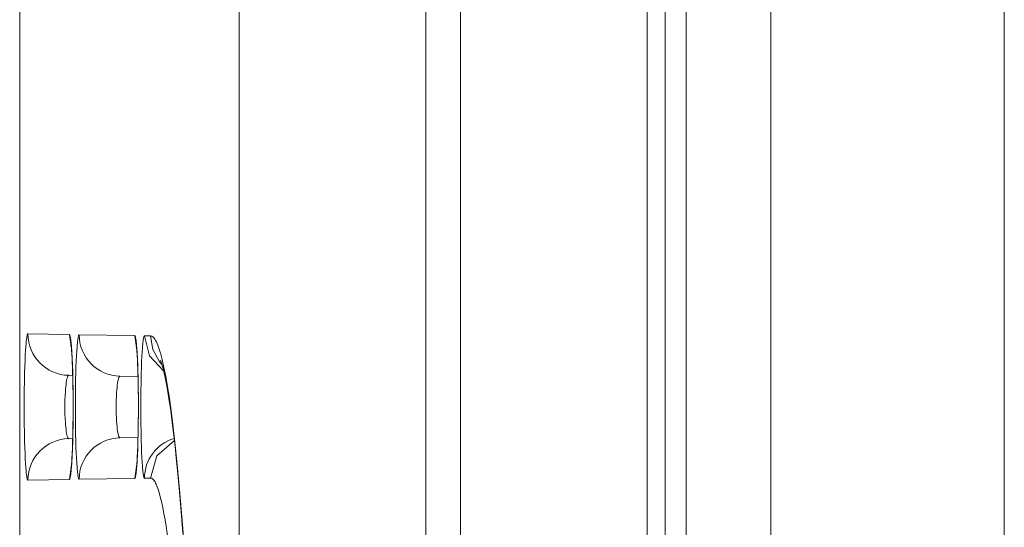
# Model space of a CAD drawing. Units: inches. Extents: x 0 to 476, y 0 to 293.
# Drawn here: x 212 to 221, y 230 to 234 of the extents above; entities that cross this region are included whole.
import ezdxf

# ---------------------------------------------------------------- set-up
doc = ezdxf.new("R2010")
doc.units = ezdxf.units.IN
doc.header["$MEASUREMENT"] = 0
doc.layers.add('CONTINUOUS1', color=7, linetype='Continuous', lineweight=20)

msp = doc.modelspace()

# ---------------------------------------------------------------- linework, layer by layer
at = {"layer": 'CONTINUOUS1'}
for points in [[(221.1538, 134.0247), (221.1538, 254.1535)], [(219.0136, 250.1049), (219.0136, 138.0732)], [(218.0435, 248.3468), (218.0435, 139.8313)], [(218.2344, 248.3468), (218.2344, 139.8313)], [(215.8477, 141.2985), (215.8477, 246.8796)], [(214.1345, 143.0117), (214.1345, 245.1664)], [(216.1658, 143.0117), (216.1658, 245.1664)], [(217.879, 143.0117), (217.879, 245.1664)], [(212.1218, 239.3738), (212.1218, 148.8044)], [(212.1978, 230.1117), (212.1969, 230.1119), (212.196, 230.1125), (212.1952, 230.1135), (212.1943, 230.1149), (212.1934, 230.1167), (212.1926, 230.1189), (212.1917, 230.1215), (212.1909, 230.1245), (212.1892, 230.1317), (212.1875, 230.1404), (212.1859, 230.1508), (212.1843, 230.1626), (212.1827, 230.1759), (212.1811, 230.1907), (212.1797, 230.2069), (212.1782, 230.2246), (212.1754, 230.2638), (212.1728, 230.3081), (212.1705, 230.3569), (212.1685, 230.4099), (212.1667, 230.4664), (212.1652, 230.5261), (212.1632, 230.6522), (212.1625, 230.7834), (212.1632, 230.9146), (212.1652, 231.0408), (212.1667, 231.1004), (212.1685, 231.157), (212.1705, 231.2099), (212.1728, 231.2588), (212.1754, 231.303), (212.1782, 231.3423), (212.1797, 231.3599), (212.1811, 231.3761), (212.1827, 231.3909), (212.1843, 231.4043), (212.1859, 231.4161), (212.1875, 231.4264), (212.1892, 231.4352), (212.1909, 231.4424), (212.1917, 231.4454), (212.1926, 231.448), (212.1934, 231.4502), (212.1943, 231.452), (212.1952, 231.4534), (212.196, 231.4544), (212.1969, 231.455), (212.1978, 231.4552)], [(212.1978, 231.4552), (212.5774, 231.4485)], [(212.5774, 231.4485), (212.5795, 231.4473), (212.5799, 231.4467), (212.5805, 231.4457), (212.5812, 231.4445), (212.5818, 231.4431), (212.5824, 231.4414), (212.5837, 231.4375), (212.5849, 231.4327), (212.5861, 231.427), (212.5874, 231.4204), (212.5886, 231.4131), (212.5898, 231.4049), (212.5908, 231.3972), (212.5921, 231.386), (212.5932, 231.3752), (212.5943, 231.364), (212.5946, 231.3613), (212.5956, 231.3501), (212.5965, 231.3389)], [(212.5774, 231.4484), (212.5943, 231.3359)], [(212.6673, 230.1199), (212.6664, 230.1201), (212.6656, 230.1207), (212.6647, 230.1216), (212.6639, 230.123), (212.663, 230.1248), (212.6622, 230.127), (212.6613, 230.1296), (212.6605, 230.1325), (212.6588, 230.1396), (212.6572, 230.1483), (212.6556, 230.1585), (212.654, 230.1702), (212.6524, 230.1833), (212.6509, 230.198), (212.6494, 230.214), (212.6479, 230.2314), (212.6452, 230.2702), (212.6427, 230.3138), (212.6404, 230.3621), (212.6383, 230.4144), (212.6366, 230.4703), (212.6351, 230.5292), (212.6331, 230.6538), (212.6325, 230.7834), (212.6331, 230.913), (212.6351, 231.0376), (212.6366, 231.0966), (212.6383, 231.1524), (212.6404, 231.2048), (212.6427, 231.253), (212.6452, 231.2967), (212.6479, 231.3355), (212.6494, 231.3529), (212.6509, 231.3689), (212.6524, 231.3835), (212.654, 231.3967), (212.6556, 231.4084), (212.6572, 231.4186), (212.6588, 231.4272), (212.6605, 231.4343), (212.6613, 231.4373), (212.6622, 231.4399), (212.663, 231.4421), (212.6639, 231.4438), (212.6647, 231.4452), (212.6656, 231.4462), (212.6664, 231.4468), (212.6673, 231.447)], [(212.6673, 231.447), (213.1768, 231.4381)], [(213.1768, 231.4381), (213.1789, 231.4368), (213.1793, 231.4363), (213.1799, 231.4353), (213.1805, 231.4341), (213.1811, 231.4327), (213.1817, 231.4311), (213.183, 231.4272), (213.1842, 231.4224), (213.1854, 231.4168), (213.1866, 231.4104), (213.1878, 231.4031), (213.189, 231.395), (213.19, 231.3875), (213.1913, 231.3764), (213.1924, 231.3658), (213.1935, 231.3547), (213.1937, 231.3521), (213.1947, 231.341), (213.1956, 231.33)], [(213.1768, 231.438), (213.1936, 231.326)], [(213.2667, 230.1303), (213.2658, 230.1305), (213.265, 230.1311), (213.2642, 230.1321), (213.2633, 230.1334), (213.2625, 230.1352), (213.2617, 230.1373), (213.2608, 230.1399), (213.26, 230.1428), (213.2584, 230.1498), (213.2567, 230.1583), (213.2551, 230.1683), (213.2536, 230.1798), (213.252, 230.1928), (213.2506, 230.2072), (213.2491, 230.223), (213.2477, 230.2401), (213.2449, 230.2782), (213.2425, 230.3213), (213.2402, 230.3687), (213.2382, 230.4202), (213.2365, 230.4752), (213.235, 230.5332), (213.2331, 230.6559), (213.2324, 230.7834), (213.2331, 230.911), (213.235, 231.0336), (213.2365, 231.0916), (213.2382, 231.1466), (213.2402, 231.1981), (213.2425, 231.2456), (213.2449, 231.2886), (213.2477, 231.3268), (213.2491, 231.3439), (213.2506, 231.3597), (213.252, 231.3741), (213.2536, 231.387), (213.2551, 231.3985), (213.2567, 231.4086), (213.2584, 231.4171), (213.26, 231.4241), (213.2608, 231.427), (213.2617, 231.4295), (213.2625, 231.4317), (213.2633, 231.4334), (213.2642, 231.4348), (213.265, 231.4357), (213.2658, 231.4363), (213.2667, 231.4365)], [(213.2667, 231.4365), (213.3216, 231.4355)], [(213.2667, 231.4365), (213.3134, 231.2534), (213.4423, 231.1153)], [(213.3216, 231.4355), (213.342, 231.3125), (213.4009, 231.2026)], [(213.3216, 231.4355), (213.3284, 231.4346), (213.3351, 231.432), (213.3419, 231.4277), (213.3486, 231.4217), (213.3553, 231.414), (213.362, 231.4047), (213.3688, 231.3937), (213.3755, 231.3811), (213.3822, 231.3668), (213.3889, 231.3508), (213.3956, 231.3332), (213.4022, 231.3139), (213.4085, 231.2943), (213.4155, 231.2704), (213.416, 231.2686), (213.4226, 231.2445), (213.4287, 231.2203)], [(212.5925, 231.3548), (212.5925, 231.3551), (212.5926, 231.3546), (212.593, 231.3511), (212.5938, 231.3448), (212.5948, 231.3359), (212.5958, 231.3247), (212.597, 231.3113), (212.5982, 231.2958), (212.5994, 231.2781), (212.6006, 231.2583), (212.6019, 231.2363), (212.6031, 231.2123), (212.6042, 231.1862), (212.6054, 231.1578)], [(212.5965, 231.3389), (212.5999, 231.2896), (212.603, 231.2326), (212.6057, 231.1688), (212.608, 231.0991), (212.6098, 231.0245), (212.6111, 230.9463), (212.6117, 230.8947), (212.6122, 230.7836), (212.6121, 230.732), (212.6111, 230.6209), (212.6098, 230.5426), (212.608, 230.4681), (212.6058, 230.3983), (212.603, 230.3344), (212.6, 230.2774), (212.5965, 230.2281)], [(213.1917, 231.3451), (213.1919, 231.3437), (213.1925, 231.3388), (213.1935, 231.331), (213.1945, 231.3203), (213.1957, 231.307), (213.197, 231.291), (213.1983, 231.2723), (213.1996, 231.251), (213.201, 231.2269), (213.2023, 231.2), (213.2036, 231.1703), (213.2048, 231.1378), (213.206, 231.1024), (213.2071, 231.0641), (213.2081, 231.0226), (213.2089, 230.9777), (213.2096, 230.929), (213.2102, 230.8772), (213.2105, 230.8234), (213.2105, 230.7693), (213.2103, 230.716), (213.2099, 230.6645), (213.2093, 230.6157), (213.2086, 230.57), (213.2077, 230.5276), (213.2067, 230.4883), (213.2056, 230.4519), (213.2044, 230.4182), (213.2032, 230.3872), (213.2019, 230.3589), (213.2006, 230.3332), (213.1993, 230.3101), (213.198, 230.2896), (213.1967, 230.2716), (213.1954, 230.2563), (213.1943, 230.2437), (213.1932, 230.2337), (213.1924, 230.2266), (213.1918, 230.2225), (213.1918, 230.222)], [(213.1956, 231.33), (213.199, 231.2815), (213.2021, 231.2253), (213.2047, 231.1625), (213.2069, 231.0938), (213.2087, 231.0204), (213.21, 230.9434), (213.2106, 230.8927), (213.211, 230.7833), (213.2109, 230.7325), (213.21, 230.6231), (213.2087, 230.5461), (213.2069, 230.4728), (213.2047, 230.4041), (213.202, 230.3413), (213.199, 230.2852), (213.1956, 230.2367)], [(212.6054, 231.1578), (212.6075, 231.0948), (212.6084, 231.0599)], [(213.4009, 231.2026), (213.4268, 231.1724)], [(213.4143, 231.2125), (213.4144, 231.2121), (213.4167, 231.2064), (213.4208, 231.1948), (213.4262, 231.1775), (213.4327, 231.1546), (213.44, 231.1261), (213.4479, 231.0922), (213.4564, 231.0529), (213.4652, 231.0082), (213.4744, 230.958), (213.4839, 230.9021), (213.4936, 230.8403), (213.5037, 230.772), (213.514, 230.6969), (213.5247, 230.6144), (213.5356, 230.5238), (213.5468, 230.4248), (213.5582, 230.3168), (213.5699, 230.1994), (213.5818, 230.072), (213.5939, 229.9344), (213.6061, 229.7861), (213.6185, 229.6267)], [(213.4287, 231.2203), (213.4455, 231.1469), (213.4621, 231.063), (213.4786, 230.9687), (213.4949, 230.8639), (213.511, 230.749), (213.5269, 230.6239), (213.5425, 230.4888), (213.558, 230.3439), (213.5731, 230.1893), (213.588, 230.0252), (213.6169, 229.6691), (213.6445, 229.2773), (213.6706, 228.8514), (213.6832, 228.6263), (213.6953, 228.3934), (213.7183, 227.9051), (213.7395, 227.3888), (213.7589, 226.8467), (213.7764, 226.2812), (213.7919, 225.6948), (213.8053, 225.0901), (213.8166, 224.4697)], [(212.5718, 230.4929), (212.5701, 230.4932), (212.5684, 230.4942), (212.5667, 230.4959), (212.565, 230.4983), (212.5633, 230.5014), (212.5616, 230.5052), (212.56, 230.5096), (212.5584, 230.5147), (212.5553, 230.5268), (212.5523, 230.5413), (212.5495, 230.5583), (212.5469, 230.5774), (212.5446, 230.5985), (212.5425, 230.6214), (212.5408, 230.6459), (212.5393, 230.6717), (212.5373, 230.7265), (212.5366, 230.7834), (212.5373, 230.8404), (212.5393, 230.8951), (212.5408, 230.921), (212.5425, 230.9455), (212.5446, 230.9684), (212.5469, 230.9895), (212.5495, 231.0086), (212.5523, 231.0255), (212.5553, 231.0401), (212.5584, 231.0522), (212.56, 231.0573), (212.5616, 231.0617), (212.5633, 231.0655), (212.565, 231.0685), (212.5667, 231.0709), (212.5684, 231.0726), (212.5701, 231.0736), (212.5718, 231.074)], [(212.5718, 231.074), (212.608, 231.0733)], [(212.6084, 231.0599), (212.61, 230.9827)], [(213.0413, 230.5011), (213.0396, 230.5014), (213.0379, 230.5024), (213.0363, 230.504), (213.0346, 230.5064), (213.0329, 230.5094), (213.0313, 230.513), (213.0296, 230.5173), (213.0281, 230.5222), (213.025, 230.534), (213.0221, 230.5482), (213.0193, 230.5646), (213.0168, 230.5832), (213.0145, 230.6037), (213.0124, 230.626), (213.0107, 230.6498), (213.0092, 230.6749), (213.0072, 230.7281), (213.0065, 230.7834), (213.0072, 230.8388), (213.0092, 230.892), (213.0107, 230.9171), (213.0124, 230.9409), (213.0145, 230.9632), (213.0168, 230.9837), (213.0193, 231.0022), (213.0221, 231.0187), (213.025, 231.0328), (213.0281, 231.0446), (213.0296, 231.0495), (213.0313, 231.0538), (213.0329, 231.0575), (213.0346, 231.0605), (213.0363, 231.0628), (213.0379, 231.0645), (213.0396, 231.0655), (213.0413, 231.0658)], [(213.0413, 231.0658), (213.2071, 231.0629)], [(212.61, 230.9827), (212.6112, 230.8949)], [(212.6112, 230.8949), (212.6117, 230.7993)], [(212.6117, 230.7993), (212.6114, 230.7014)], [(212.6114, 230.7014), (212.6104, 230.6088)], [(212.6104, 230.6088), (212.6089, 230.5272)], [(212.6089, 230.5272), (212.607, 230.4563), (212.6059, 230.4243), (212.6048, 230.3946), (212.6036, 230.3671), (212.6024, 230.3419), (212.6012, 230.3189), (212.6, 230.2981), (212.5988, 230.2795), (212.5976, 230.2631), (212.5964, 230.2487), (212.5953, 230.2365), (212.5943, 230.2265), (212.5934, 230.219), (212.5928, 230.2139), (212.5927, 230.2131)], [(213.2071, 230.504), (213.0413, 230.5011)], [(212.608, 230.4935), (212.5718, 230.4929)], [(213.5409, 230.4766), (213.381, 230.3358), (213.3216, 230.1313)], [(212.5943, 230.2309), (212.5774, 230.1184)], [(212.5965, 230.2281), (212.5963, 230.2255), (212.5954, 230.2142), (212.5944, 230.203), (212.5933, 230.1921), (212.5921, 230.1809), (212.5912, 230.1732), (212.5898, 230.162), (212.5886, 230.1538), (212.5874, 230.1464), (212.5862, 230.1399), (212.5849, 230.1342), (212.5837, 230.1294), (212.5824, 230.1254), (212.5818, 230.1238), (212.5812, 230.1223), (212.5805, 230.1211), (212.5799, 230.1201), (212.5795, 230.1196), (212.5774, 230.1183)], [(213.1936, 230.2408), (213.1768, 230.1289)], [(213.1956, 230.2367), (213.1954, 230.2341), (213.1945, 230.223), (213.1935, 230.212), (213.1924, 230.2013), (213.1913, 230.1903), (213.1904, 230.1827), (213.189, 230.1717), (213.1878, 230.1637), (213.1866, 230.1564), (213.1854, 230.15), (213.1842, 230.1444), (213.183, 230.1397), (213.1817, 230.1358), (213.1811, 230.1341), (213.1805, 230.1327), (213.1799, 230.1315), (213.1793, 230.1306), (213.1789, 230.13), (213.1768, 230.1288)], [(212.5774, 230.1183), (212.1978, 230.1117)], [(213.1768, 230.1288), (212.6673, 230.1199)], [(213.3216, 230.1313), (213.2667, 230.1303)], [(213.4843, 229.5543), (213.4647, 229.6887), (213.4548, 229.7494), (213.4448, 229.8057), (213.4348, 229.8576), (213.4247, 229.905), (213.4146, 229.9481), (213.4043, 229.9866), (213.3941, 230.0206), (213.3838, 230.0501), (213.3735, 230.075), (213.3683, 230.0858), (213.3632, 230.0954), (213.358, 230.1039), (213.3528, 230.1112), (213.3476, 230.1174), (213.3424, 230.1225), (213.3372, 230.1264), (213.332, 230.1292), (213.3268, 230.1308), (213.3216, 230.1313)]]:
    msp.add_lwpolyline(points, dxfattribs=at)
for centre, radius, start, end in [((212.5785, 231.4547), 0.3807, 179.9366, 268.99848), ((213.048, 231.4465), 0.3807, 179.93481, 268.99991), ((213.0482, 230.1205), 0.3807, 91.02718, 180.08517), ((212.5786, 230.1123), 0.3807, 91.02375, 180.08765), ((213.6478, 230.1306), 0.3811, 106.63918, 180.04373)]:
    msp.add_arc(centre, radius, start, end, dxfattribs=at)

doc.saveas('drawing.dxf')
